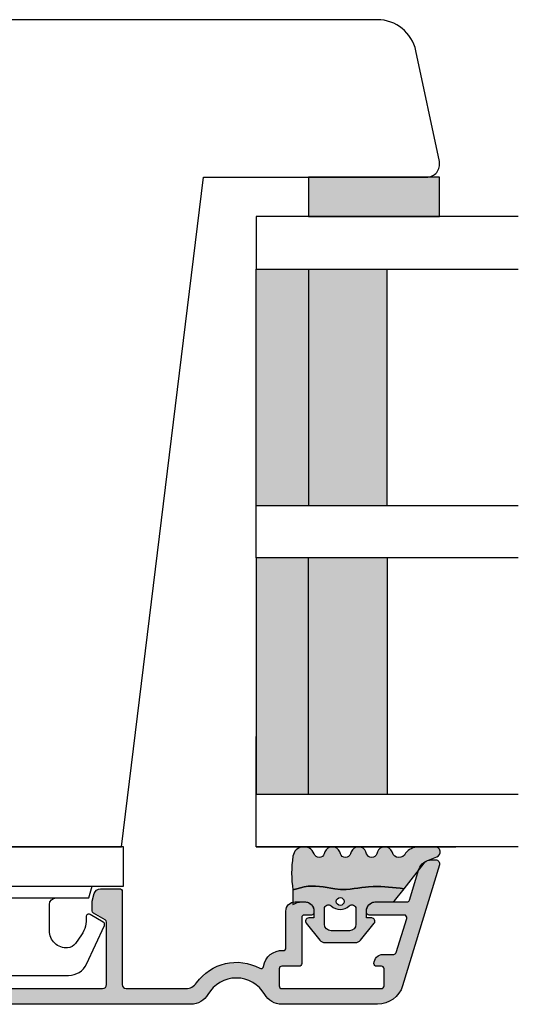
# Model space of a CAD drawing. Units: millimetres. Extents: x -378 to 453, y 144 to 774.
# Drawn here: x 415 to 453, y 486 to 561 of the extents above; entities that cross this region are included whole.
import ezdxf

# ---------------------------------------------------------------- set-up
doc = ezdxf.new("R2010")
doc.units = ezdxf.units.MM
doc.header["$LTSCALE"] = 0.5
for name, color, linetype in [('1', 7, 'Continuous'), ('2', 4, 'Continuous'), ('GLAS', 3, 'Continuous'), ('SKR', 6, 'Continuous')]:
    doc.layers.add(name, color=color, linetype=linetype)
doc.layers.add('hjælpelinie', color=5, linetype='Continuous', plot=False)

# ---------------------------------------------------------------- blocks, each defined once
blk = doc.blocks.new('DORN_00009', base_point=(42.5113543, 9.63388722))
at = {"color": 9}
blk.add_lwpolyline([(42.5113543, 9.63388722, -0.66071318), (42.72783502, 10.14157952), (43.90737006, 10.14157952, -0.414213562), (44.40737006, 9.64157952), (44.40737006, 8.24157952, -0.414213562), (43.90737006, 7.74157952), (42.72783502, 7.74157952, -0.66071318), (42.5113543, 8.24927183, 0.402129831), (42.5113543, 9.63388722)], format="xyb", dxfattribs=at)
blk = doc.blocks.new('2522-2010 i Nation')
at = {"layer": 'SKR'}
h = blk.add_hatch(color=9, dxfattribs=at)
h.dxf.hatch_style = 1
edge = h.paths.add_edge_path()
edge.add_line((3.289681848849085, 2.819159322114601), (3.204466835787741, 3.105533269092675))
edge.add_line((3.204466835787741, 3.105533269092675), (3.125524548560946, 3.39215888791189))
edge.add_line((3.125524548560946, 3.39215888791189), (3.059127713003136, 3.679287850413388))
edge.add_line((3.059127713003136, 3.679287850413388), (3.011549054948915, 3.967171828438339))
edge.add_line((3.011549054948915, 3.967171828438339), (2.991203225607251, 4.19917183086487))
edge.add_line((2.991203225607251, 4.19917183086487), (2.994158304639569, 4.546086077603363))
edge.add_line((2.994158304639569, 4.546086077603363), (3.021073833025895, 4.837094614382792))
edge.add_line((3.021073833025895, 4.837094614382792), (3.06283098783473, 5.12889995045164))
edge.add_line((3.06283098783473, 5.12889995045164), (3.112469633625039, 5.421314488519286))
edge.add_line((3.112469633625039, 5.421314488519286), (3.163029634955876, 5.714150631295141))
edge.add_line((3.163029634955876, 5.714150631295141), (3.207550856386206, 6.007220781488641))
edge.add_line((3.207550856386206, 6.007220781488641), (3.247042025592805, 6.429506974232609))
edge.add_line((3.247042025592805, 6.429506974232609), (3.250982530398289, 6.593319842836465))
edge.add_line((3.250982530398289, 6.593319842836465), (3.242783040228488, 6.886113811840588))
edge.add_line((3.242783040228488, 6.886113811840588), (3.21922043829872, 7.178772723377179))
edge.add_line((3.21922043829872, 7.178772723377179), (3.185209981632568, 7.47135354291828))
edge.add_line((3.185209981632568, 7.47135354291828), (3.145666927253615, 7.763913235935988))
edge.add_line((3.145666927253615, 7.763913235935988), (3.105506532185444, 8.05650876790233))
edge.add_line((3.105506532185444, 8.05650876790233), (3.069644053451697, 8.349197104289402))
edge.add_line((3.069644053451697, 8.349197104289402), (3.048056276764925, 8.574606322608574))
edge.add_line((3.048056276764925, 8.574606322608574), (3.028511745019614, 8.935055866739134))
edge.add_line((3.028511745019614, 8.935055866739134), (3.025306282175052, 9.228244497090216))
edge.add_line((3.025306282175052, 9.228244497090216), (3.031957417217399, 9.521579966183182))
edge.add_line((3.031957417217399, 9.521579966183182), (3.047057064734247, 9.815041297054947))
edge.add_line((3.047057064734247, 9.815041297054947), (3.069197139313189, 10.10860751274235))
edge.add_line((3.069197139313189, 10.10860751274235), (3.09696955554179, 10.40225763628227))
edge.add_line((3.09696955554179, 10.40225763628227), (3.128966228007641, 10.69597069071158))
edge.add_line((3.128966228007641, 10.69597069071158), (3.163779071298336, 10.98972569906714))
edge.add_line((3.163779071298336, 10.98972569906714), (3.20000000000141, 11.28350168438584))
edge.add_line((3.20000000000141, 11.28350168438584), (1.238624833497227, 12.81589591016358))
edge.add_arc((1.546455571160175, 13.20990128696685), 0.5000000000000011, 202.0524333497295, 231.9999999999828, ccw=False)
edge.add_line((1.083035245701069, 13.02217381974008), (0.7707362579076857, 13.79310894554617))
edge.add_arc((0.3999999984742948, 13.6429269735466), 0.3999999984654272, 22.05243316339595, 179.9999999289352)
edge.add_line((8.86757334228605e-12, 13.64292697404272), (8.86757334228605e-12, 12.35918559606229))
edge.add_arc((1.382420671292691, 12.46344160126856), 1.386346358964594, 184.3128282627606, 229.7924994359006)
edge.add_arc((0.2903832486313821, 10.91024728083703), 0.5322533604672932, -74.27742482456517, 68.26848977050048, ccw=False)
edge.add_line((0.4346131238606858, 10.3979081521146), (0.3896392157266746, 10.38107153361038))
edge.add_arc((0.6000000000089629, 9.81915664642894), 0.5999999999999925, 110.524098148657, 249.4759017043783)
edge.add_line((0.3896392142853529, 9.257241759787078), (0.5277812838606906, 9.205526322114608))
edge.add_arc((0.4242523031181981, 8.819156322114608), 0.4000000334419723, -74.99979920519621, 74.99979920519621, ccw=False)
edge.add_line((0.5277812838606906, 8.432786322114609), (0.3896403845203622, 8.381071322536187))
edge.add_arc((0.6000011702439632, 7.81915643589431), 0.6000000000000028, 110.5240982956204, 249.4758189230827)
edge.add_line((0.3896395726624746, 7.257241853183586), (0.5277812838606906, 7.205526322114608))
edge.add_arc((0.424253063165038, 6.819156822114607), 0.3999993537628009, -74.99988582752599, 74.99988582752599, ccw=False)
edge.add_line((0.5277812838606906, 6.432787322114606), (0.3896395726624746, 6.381071791045642))
edge.add_arc((0.6000011702439658, 5.819157208334911), 0.6000000000000102, 110.5241810769173, 249.4759017043796)
edge.add_line((0.3896403845203622, 5.257242321693028), (0.5277812838606906, 5.205527322114605))
edge.add_arc((0.4242524746232464, 4.819157322114606), 0.3999999890526532, -74.99982293438723, 74.99982293438723, ccw=False)
edge.add_arc((0.8404118407372289, 3.652390814174172), 0.8406881554408618, 111.8312741841431, 262.363155215302)
edge.add_arc((2.009185732785923, 10.41925409056095), 7.707211609435573, 260.4363835967885, 279.5636164032115)
edge = h.paths.add_edge_path(flags=16)
edge.add_arc((4.171936830001414, 6.419159322114595), 0.3, 0, 360)
edge = h.paths.add_edge_path()
edge.add_line((4.20000000000141, 9.047229232114603), (4.20000000000141, 10.40466954016571))
edge.add_arc((4.000000000001459, 10.4046695401656), 0.1999999999999504, 3.205999118916019e-11, 52.00000000001776)
edge.add_line((4.123132295066512, 10.56227169088694), (3.20000000000141, 11.28350168438584))
edge.add_line((3.20000000000141, 11.28350168438584), (3.163779071298336, 10.98972569906714))
edge.add_line((3.163779071298336, 10.98972569906714), (3.128966228007641, 10.69597069071158))
edge.add_line((3.128966228007641, 10.69597069071158), (3.09696955554179, 10.40225763628227))
edge.add_line((3.09696955554179, 10.40225763628227), (3.069197139313189, 10.10860751274235))
edge.add_line((3.069197139313189, 10.10860751274235), (3.047057064734247, 9.815041297054947))
edge.add_line((3.047057064734247, 9.815041297054947), (3.031957417217399, 9.521579966183182))
edge.add_line((3.031957417217399, 9.521579966183182), (3.025306282175052, 9.228244497090216))
edge.add_line((3.025306282175052, 9.228244497090216), (3.028511745019614, 8.935055866739134))
edge.add_line((3.028511745019614, 8.935055866739134), (3.048056276764925, 8.574606322608574))
edge.add_line((3.048056276764925, 8.574606322608574), (3.069644053451697, 8.349197104289402))
edge.add_line((3.069644053451697, 8.349197104289402), (3.105506532185444, 8.05650876790233))
edge.add_line((3.105506532185444, 8.05650876790233), (3.145666927253615, 7.763913235935988))
edge.add_line((3.145666927253615, 7.763913235935988), (3.185209981632568, 7.47135354291828))
edge.add_line((3.185209981632568, 7.47135354291828), (3.21922043829872, 7.178772723377179))
edge.add_line((3.21922043829872, 7.178772723377179), (3.242783040228488, 6.886113811840588))
edge.add_line((3.242783040228488, 6.886113811840588), (3.250982530398289, 6.593319842836465))
edge.add_line((3.250982530398289, 6.593319842836465), (3.247042025592805, 6.429506974232609))
edge.add_line((3.247042025592805, 6.429506974232609), (3.207550856386206, 6.007220781488641))
edge.add_line((3.207550856386206, 6.007220781488641), (3.163029634955905, 5.714150631295141))
edge.add_line((3.163029634955905, 5.714150631295141), (3.112469633625039, 5.421314488519286))
edge.add_line((3.112469633625039, 5.421314488519286), (3.062830987834701, 5.12889995045164))
edge.add_line((3.062830987834701, 5.12889995045164), (3.021073833025895, 4.837094614382792))
edge.add_line((3.021073833025895, 4.837094614382792), (2.994158304639569, 4.546086077603363))
edge.add_line((2.994158304639569, 4.546086077603363), (2.991203225607251, 4.19917183086487))
edge.add_line((2.991203225607251, 4.19917183086487), (3.011549054948915, 3.967171828438339))
edge.add_line((3.011549054948915, 3.967171828438339), (3.059127713003136, 3.679287850413388))
edge.add_line((3.059127713003136, 3.679287850413388), (3.125524548560946, 3.39215888791189))
edge.add_line((3.125524548560946, 3.39215888791189), (3.204466835787741, 3.105533269092675))
edge.add_line((3.204466835787741, 3.105533269092675), (3.289681848849085, 2.819159322114601))
edge.add_line((3.289681848849085, 2.819159322114601), (4.400811543602174, 2.819159322114601))
edge.add_arc((5.400000000001498, 3.483706106471088), 1.200000000000088, 179.9999999999911, 213.6273436604349, ccw=False)
edge.add_line((4.20000000000141, 3.483706106471274), (4.20000000000141, 3.791089422114609))
edge.add_arc((4.903169160725607, 3.711508291304503), 0.70765812718765, 90.2565930271112, 173.5430279803951, ccw=False)
edge.add_line((4.900000000002137, 4.419159322106438), (5.420464960001425, 4.419159322106438))
edge.add_line((5.420464960001425, 4.419159322106438), (5.420464960001425, 4.019159322114589))
edge.add_arc((5.670464960514932, 4.019159322723123), 0.2500000005135066, 180.0000001394656, 309.186723502304)
edge.add_line((5.828427390001423, 3.825386592114612), (7.115924860001428, 4.874947222114614))
edge.add_arc((6.800000002254853, 5.262492680099075), 0.4999999977465794, 309.1867236274284, 360.0000002309619)
edge.add_line((7.300000000001432, 5.262492682114598), (7.300000000001432, 7.5758259721146))
edge.add_arc((6.800000002254825, 7.575825974130138), 0.4999999977466079, 359.9999997690363, 410.8132763725701)
edge.add_line((7.115924860001428, 7.963371432114613), (5.828427390001423, 9.0129320621146))
edge.add_arc((5.670464962889823, 8.819159326506075), 0.2500000028883985, 50.81327764361489, 180.0000010064516)
edge.add_line((5.420464960001425, 8.8191593221146), (5.420464960001425, 8.419159322122795))
edge.add_line((5.420464960001425, 8.419159322122795), (4.900000000002137, 8.419159322122795))
edge.add_arc((4.903169160725599, 9.126810352924723), 0.7076581271876434, 186.4569720196056, 269.7434069728895, ccw=False)
edge.add_line((4.20000000000141, 9.04722922211461), (4.20000000000141, 9.047229232114603))
edge = h.paths.add_edge_path(flags=16)
edge.add_arc((4.720464962174107, 7.31915932748036), 0.2999999946342505, 90.00000041495372, 223.8130618278149, ccw=False)
edge.add_line((4.720464960001415, 7.61915932211461), (5.900000000001413, 7.61915932211461))
edge.add_arc((5.899999999682956, 7.119159321796154), 0.5000000003184564, 3.649239488368039e-08, 89.9999999635076, ccw=False)
edge.add_line((6.400000000001413, 7.11915932211461), (6.400000000001413, 5.71915932211461))
edge.add_arc((5.899999999682956, 5.719159322433066), 0.5000000003184564, 270.0000000364924, 359.9999999635076, ccw=False)
edge.add_line((5.900000000001413, 5.21915932211461), (4.720464960001415, 5.21915932211461))
edge.add_arc((4.720464964306114, 5.51915932174886), 0.2999999996342497, 136.1869377650018, 269.99999917786306, ccw=False)
edge.add_arc((3.782381812233082, 6.41915932711461), 1.000000004158683, 316.1869385544273, 403.8130614455727)
at = {"layer": '1', "color": 9, "linetype": 'Continuous'}
blk.add_line((4.20000000000141, 10.40466954016571), (4.20000000000141, 10.40466954016571), dxfattribs=at)
at = {"layer": '1', "color": 9}
for points in [[(3.289681848849085, 2.819159322114601), (3.204466835787741, 3.105533269092675), (3.125524548560946, 3.39215888791189), (3.059127713003136, 3.679287850413388), (3.011549054948915, 3.967171828438339), (2.991203225607251, 4.19917183086487), (2.994158304639569, 4.546086077603363), (3.021073833025895, 4.837094614382792), (3.06283098783473, 5.12889995045164), (3.112469633625039, 5.421314488519286), (3.163029634955876, 5.714150631295141), (3.207550856386206, 6.007220781488641), (3.247042025592805, 6.429506974232609), (3.250982530398289, 6.593319842836465), (3.242783040228488, 6.886113811840588), (3.21922043829872, 7.178772723377179), (3.185209981632568, 7.47135354291828), (3.145666927253615, 7.763913235935988), (3.105506532185444, 8.05650876790233), (3.069644053451697, 8.349197104289402), (3.048056276764925, 8.574606322608574), (3.028511745019614, 8.935055866739134), (3.025306282175052, 9.228244497090216), (3.031957417217399, 9.521579966183182), (3.047057064734247, 9.815041297054947), (3.069197139313189, 10.10860751274235), (3.09696955554179, 10.40225763628227), (3.128966228007641, 10.69597069071158), (3.163779071298336, 10.98972569906714), (3.20000000000141, 11.28350168438584), (1.238624833497227, 12.81589591016358, -0.1314197555806297), (1.083035245701069, 13.02217381974008), (0.7707362579076857, 13.79310894554617, 0.8239522100000031), (8.86757334228605e-12, 13.64292697404272), (8.86757334228605e-12, 12.35918559606229, 0.2010890474086353), (0.4874541454608448, 11.40467290856233, -0.7168931247585308), (0.4346131238606858, 10.3979081521146), (0.3896392157266746, 10.38107153361038, 0.6934132269364585), (0.3896392142853529, 9.257241759787078), (0.5277812838606906, 9.205526322114608, -0.7673242040000006), (0.5277812838606906, 8.432786322114609), (0.3896403845203622, 8.381071322536187, 0.6934126911118623), (0.3896395726624746, 7.257241853183586), (0.5277812838606906, 7.205526322114608, -0.7673254050000005), (0.5277812838606906, 6.432787322114606), (0.3896395726624746, 6.381071791045642, 0.6934126911118623), (0.3896403845203622, 5.257242321693028), (0.5277812838606906, 5.205527322114605, -0.7673245329999987), (0.5277812838606906, 4.432787322114606, 0.7710207883982902), (0.728689616722761, 2.819159322114601, 0.0836526090516746)], [(4.20000000000141, 9.047229232114603), (4.20000000000141, 10.40466954016571, 0.2308681911254974), (4.123132295066512, 10.56227169088694), (3.20000000000141, 11.28350168438584), (3.163779071298336, 10.98972569906714), (3.128966228007641, 10.69597069071158), (3.09696955554179, 10.40225763628227), (3.069197139313189, 10.10860751274235), (3.047057064734247, 9.815041297054947), (3.031957417217399, 9.521579966183182), (3.025306282175052, 9.228244497090216), (3.028511745019614, 8.935055866739134), (3.048056276764925, 8.574606322608574), (3.069644053451697, 8.349197104289402), (3.105506532185444, 8.05650876790233), (3.145666927253615, 7.763913235935988), (3.185209981632568, 7.47135354291828), (3.21922043829872, 7.178772723377179), (3.242783040228488, 6.886113811840588), (3.250982530398289, 6.593319842836465), (3.247042025592805, 6.429506974232609), (3.207550856386206, 6.007220781488641), (3.163029634955905, 5.714150631295141), (3.112469633625039, 5.421314488519286), (3.062830987834701, 5.12889995045164), (3.021073833025895, 4.837094614382792), (2.994158304639569, 4.546086077603363), (2.991203225607251, 4.19917183086487), (3.011549054948915, 3.967171828438339), (3.059127713003136, 3.679287850413388), (3.125524548560946, 3.39215888791189), (3.204466835787741, 3.105533269092675), (3.289681848849085, 2.819159322114601), (4.400811543602174, 2.819159322114601, -0.147789065590237), (4.20000000000141, 3.483706106471274), (4.20000000000141, 3.791089422114609), (4.20000000000141, 3.791089422115519, -0.3802959916482641), (4.900000000002137, 4.419159322106438), (5.420464960001425, 4.419159322106438), (5.420464960001425, 4.019159322114589, 0.6320926790000058), (5.828427390001423, 3.825386592114612), (7.115924860001428, 4.874947222114614, 0.225420606000001), (7.300000000001432, 5.262492682114598), (7.300000000001432, 7.5758259721146, 0.225420606000002), (7.115924860001428, 7.963371432114613), (5.828427390001423, 9.0129320621146, 0.6320926789999982), (5.420464960001425, 8.8191593221146), (5.420464960001425, 8.419159322122795), (4.900000000002137, 8.419159322122795, -0.3802959916482641), (4.20000000000141, 9.0472292221137), (4.20000000000141, 9.04722922211461)]]:
    blk.add_lwpolyline(points, format="xyb", close=True, dxfattribs=at)
blk.add_circle((4.171936830001414, 6.419159322114595), 0.3, dxfattribs=at)
at = {"layer": 'hjælpelinie', "color": 9}
for q in [(0, 15.24128013944006), (-8.405137763836208, 0)]:
    blk.add_line((0, 0), q, dxfattribs=at)
at = {"layer": '1', "color": 9}
blk.add_blockref('DORN_00009', (4.503984240001415, 7.11146702211461), dxfattribs=at)
blk = doc.blocks.new('TPS_Glas_48mm_ WB')
at = {"layer": 'SKR'}
h = blk.add_hatch(color=9, dxfattribs=at)
h.paths.add_polyline_path([(22.00000000000051, 10), (4.000000000000483, 10), (4.000000000000466, 4), (22.00000000000051, 4)])
h.paths.add_polyline_path([(22.00000000000051, 4), (4.000000000000466, 4), (4.000000000000455, 0), (22.00000000000051, 0)])
h.paths.add_polyline_path([(44.0000000000005, 10), (26.00000000000045, 10), (26.00000000000046, 4), (44.0000000000005, 4)])
h.paths.add_polyline_path([(44.0000000000005, 4), (26.00000000000045, 4), (26.00000000000045, 0), (44.00000000000051, 0)])
at = {"layer": 'GLAS', "color": 9}
for p, q in [((22.00000000000051, 10), (4.000000000000455, 10)), ((26.00000000000045, 10), (44.00000000000051, 10)), ((4.000000000000398, 4), (22.00000000000051, 4)), ((44.00000000000057, 4), (26.00000000000045, 4)), ((22.00000000000051, 0), (4.000000000000455, 0)), ((26.00000000000045, 0), (44.00000000000051, 0))]:
    blk.add_line(p, q, dxfattribs=at)
for points in [[(4.547473508864641e-13, 20), (0, 0), (4.000000000000455, 0), (4.000000000000512, 20)], [(26.00000000000045, 20), (26.00000000000045, 0), (22.00000000000051, 0), (22.00000000000051, 20)], [(48.00000000000051, 20), (48.00000000000097, 0), (44.00000000000051, 0), (44.00000000000045, 20)]]:
    blk.add_lwpolyline(points, dxfattribs=at)
blk = doc.blocks.new('0-1377')
at = {"layer": 'SKR'}
blk.add_hatch(color=9, dxfattribs=at).paths.add_polyline_path([(0, 0), (3, 0), (3, 10), (0, 10)])
at = {"layer": '1', "color": 9}
blk.add_lwpolyline([(3, 0), (3, 10), (0, 10), (0, 0)], close=True, dxfattribs=at)
blk = doc.blocks.new('3719')
at = {"layer": '1', "color": 9}
blk.add_line((0, 2.999999999999988), (0, 0), dxfattribs=at)
blk.add_lwpolyline([(4.250000000000114, 3.899999999999852, -0.414213562373095), (3.750000000000114, 4.399999999999852), (3.749999999999901, 6.399999999999852, -0.4328598151798773), (5.132157313863985, 7.697401316393107, -0.2280049529713018), (5.7369206023019, 7.357861655385849), (6.197732930063196, 6.699753448011328, -0.1803065086347487), (6.548892047044042, 5.347573372900704, 0.6121043881613745), (6.847838367599948, 5.15386557190294), (7.858118860379079, 5.737151286365846, 0.3888787318530221), (7.939380417786431, 5.994880019470886), (6.568880120010832, 8.933927392611004, 0.2914734195861043), (5.209418439455918, 9.799999999999823), (-5.209418439455845, 9.799999999999951, 0.2914734195861044), (-6.568880120010832, 8.933927392611004), (-7.939380417786431, 5.994880019470886, 0.3888787318530242), (-7.858118860379079, 5.737151286365846), (-6.847838367599948, 5.15386557190294, 0.6121043881613766), (-6.548892047044042, 5.347573372900704, -0.1803065086347488), (-6.197732930063196, 6.699753448011328), (-5.7369206023019, 7.357861655385849, -0.2280049529713018), (-5.132157313863985, 7.697401316393107, -0.4328598151798773), (-3.749999999999901, 6.399999999999852), (-3.750000000000114, 4.399999999999852, -0.4142135623730951), (-4.250000000000114, 3.899999999999852)], format="xyb", dxfattribs=at)
blk.add_lwpolyline([(6.999999998187924, 2.999999999999932), (6.758845724999993, 3.900000000000023), (-6.758845725000105, 3.899999999999795), (-6.999999998188036, 2.999999999999932)], dxfattribs=at)
blk.add_lwpolyline([(-9.400000000000091, 2.999999999999988), (-9.400000000000091, 0), (9.399999999999977, 0), (9.399999999999977, 2.999999999999988)], close=True, dxfattribs=at)
blk = doc.blocks.new('20FR63x51UP')
at = {"layer": '2', "color": 9}
blk.add_lwpolyline([(0, 15.42359402246535, 0.3788661086953107), (1.756261313189668, 13.43850171918274), (13.45642212862617, 12.00190261096606, 0.4400105308918379), (14, 12.49999996001191), (14, 17.99999996001191), (17.99999999999994, 17.99999996001191), (18, 2.999999999999886, 0.3788661086952802), (19.75626131318944, 1.014907696717273), (27.90060774116324, 0.01490769671721637, 0.0305527632985025), (28.14434642797278, 0), (35.00000000000091, 0, 0.414213562373095), (36.00000000000091, 1), (36.00000000000091, 2), (38.00000000000182, 2), (38.00000000000091, 11.39999999999964), (50.30000000000109, 11.39999999999964), (50.30000000000109, 2), (52.30000000000109, 2), (52.30000000000109, 1, 0.414213562373095), (53.30000000000109, 0), (61.00000000000091, 0, 0.414213562373095), (63.00000000000091, 2), (63.00000000000091, 26.7379873939816), (12, 33.00000000002979), (11.99999999999997, 50.0000000000299, 0.4769755326981502), (10.79208830918225, 50.97814760076369), (2.376264927546696, 49.18930911914106, 0.3541185725306984), (-2.634579111147792e-14, 46.25486631693965)], format="xyb", close=True, dxfattribs=at)

msp = doc.modelspace()

# ---------------------------------------------------------------- hatches: boundary and pattern name
at = {"layer": 'SKR'}
h = msp.add_hatch(color=9, dxfattribs=at)
h.dxf.hatch_style = 1
edge = h.paths.add_edge_path()
edge.add_arc((431.4841428071941, 485.2191695050508), 2.500000000000008, 30, 150.0000000000003)
edge.add_arc((428.0200411920578, 487.2191695050499), 1.499999999997967, -90.00000000002672, -29.99999999999511, ccw=False)
edge.add_line((428.0200411920573, 485.7191695050517), (387.9841428072027, 485.7191695050517))
edge.add_arc((387.9841428072036, 486.7191695050535), 1.000000000001592, -180.00000000006503, -90.00000000006497, ccw=False)
edge.add_line((386.9841428072023, 486.7191695050544), (386.9841428072023, 487.1191695050522))
edge.add_arc((387.1841428072021, 487.1191695050522), 0.1999999999998181, -269.9999999999998, -179.9999999999999, ccw=False)
edge.add_line((387.1841428072021, 487.3191695050521), (390.3779170308999, 487.319169505053))
edge.add_arc((390.3779170319681, 487.5191695057158), 0.2000000006624028, -90.0000003060252, -26.38780022543867)
edge.add_arc((391.1841428072089, 487.1191695050532), 0.6999999999998237, 90.00000000001762, 153.6122000806257, ccw=False)
edge.add_line((391.1841428072084, 487.819169505053), (391.2639387043182, 487.819169505053))
edge.add_arc((391.2639387043182, 487.6191695050522), 0.2000000000007276, 1.1368683772161603e-13, 90.00000000000023, ccw=False)
edge.add_line((391.4639387043189, 487.6191695050522), (391.463938704318, 487.319169505053))
edge.add_arc((391.6639387043178, 487.3191695050521), 0.1999999999998181, 179.9999999997396, 270.0000000000002)
edge.add_line((391.6639387043178, 487.1191695050522), (394.7841428072134, 487.1191695050541))
edge.add_arc((394.7841428072129, 487.619169505055), 0.5000000000004547, -89.99999999994773, 5.226287452580851e-11)
edge.add_line((395.2841428072134, 487.619169505055), (395.2841428072124, 491.5191695050555))
edge.add_arc((394.7841428072124, 491.5191695050555), 0.5, 1.526666247102488e-13, 90.00000000000014)
edge.add_line((394.7841428072124, 492.0191695050555), (391.6639387043178, 492.0191695050546))
edge.add_arc((391.6639387043178, 491.8191695050548), 0.2000000000000455, 89.99999999993501, 179.999999999935)
edge.add_line((391.4639387043176, 491.8191695050548), (391.4639387043189, 491.5191695050555))
edge.add_arc((391.2639387043182, 491.5191695050555), 0.2000000000007276, -89.99999999999977, 1.1368683772161603e-13, ccw=False)
edge.add_line((391.2639387043182, 491.3191695050548), (391.1841428072084, 491.3191695050548))
edge.add_arc((391.1841428072084, 492.0191695050542), 0.699999999999136, -180.0000000000557, -89.99999999998118, ccw=False)
edge.add_line((390.4841428072091, 492.0191695050546), (390.4841428072086, 492.4191710309326))
edge.add_arc((391.1841428072103, 492.4191710309321), 0.7000000000014097, 90.00000000005599, 179.9999999999444, ccw=False)
edge.add_line((391.1841428072094, 493.1191710309333), (397.5841428072135, 493.1191710309351))
edge.add_arc((397.584142807209, 492.1191710309356), 1, 1.1368683772161603e-13, 89.9999999997396, ccw=False)
edge.add_line((398.584142807209, 492.1191710309356), (398.584142807209, 491.8191710309377))
edge.add_arc((398.2841428072088, 491.8191710309395), 0.3000000000004377, -168.46304096699066, -3.466880116320681e-10, ccw=False)
edge.add_arc((397.7942448586518, 491.7191710309373), 0.1999999999999944, 11.53695903300556, 89.99999999986987)
edge.add_line((397.7942448586523, 491.9191710309376), (396.9841428072177, 491.9191710309385))
edge.add_arc((396.9841428072159, 491.7191710309382), 0.2000000000000455, 89.9999999994139, 179.999999999935)
edge.add_line((396.7841428072156, 491.7191710309382), (396.7841428072129, 487.6191695050577))
edge.add_arc((397.2841428072129, 487.6191695050582), 0.5, -179.9999999999999, -89.99999999999986)
edge.add_line((397.2841428072129, 487.1191695050582), (397.8258845717419, 487.1191695050582))
edge.add_arc((397.8258845717414, 487.319169505058), 0.199999999999882, -89.99999999987163, -23.57798769815741)
edge.add_arc((398.2841428071824, 487.1191710309374), 0.3000000000001883, 23.57798769820232, 156.422012301798, ccw=False)
edge.add_arc((398.7424010426234, 487.3191695050575), 0.1999999999995806, -156.4220123018993, -89.99999999994084)
edge.add_line((398.7424010426234, 487.1191695050582), (402.2258845718034, 487.1191695050582))
edge.add_arc((402.2258845718029, 487.319169505058), 0.199999999999882, -89.99999999987163, -23.57798769815741)
edge.add_arc((402.6841428072439, 487.1191710309374), 0.3000000000001883, 23.57798769820232, 156.422012301798, ccw=False)
edge.add_arc((403.142401042684, 487.319169505058), 0.1999999999991264, -156.4220123016987, -89.99999999987163)
edge.add_line((403.1424010426845, 487.1191695050591), (403.6841428072134, 487.1191695050582))
edge.add_arc((403.6841428072134, 487.6191695050582), 0.5, -89.99999999999986, 1.526666247102488e-13)
edge.add_line((404.1841428072134, 487.6191695050582), (404.1841428072125, 488.1235204462575))
edge.add_arc((403.9841428071195, 488.1235204464185), 0.2000000000932403, -4.611941688084338e-08, 59.9999999693549)
edge.add_arc((404.1841428072116, 488.469930608094), 0.2000000000931473, -240.00000000001717, -119.99999996906911, ccw=False)
edge.add_arc((403.9841428072123, 488.8163407697159), 0.2000000000002868, -60.00000001556689, -9.093841945240487e-11)
edge.add_line((404.1841428072125, 488.8163407697159), (404.1841428072107, 490.1235204462589))
edge.add_arc((403.9841428071177, 490.1235204464199), 0.200000000093226, -4.613035798894762e-08, 59.99999996898137)
edge.add_arc((404.1841428072116, 490.469930608094), 0.2000000000931582, -239.99999999971828, -119.99999996936822, ccw=False)
edge.add_arc((403.98414280721, 490.8163407697145), 0.2000000000000385, -60.00000001515677, 4.518932091423365e-11)
edge.add_line((404.1841428072103, 490.816340769715), (404.1841428072094, 491.7191710309378))
edge.add_arc((403.9841428072086, 491.7191710309378), 0.2000000000007276, 1.526666247102488e-13, 90.00000000000014)
edge.add_line((403.9841428072086, 491.9191710309385), (403.1740407557745, 491.9191710309367))
edge.add_arc((403.1740407557754, 491.7191710309369), 0.1999999999996298, 90.00000000024644, 168.4630409671122)
edge.add_arc((402.6841428072184, 491.8191710309382), 0.3000000000008877, -179.99999999966383, -11.536959033002177, ccw=False)
edge.add_line((402.3841428072174, 491.8191710309368), (402.3841428072174, 492.1191710309347))
edge.add_arc((403.3841428072174, 492.1191710309347), 1, -269.9999999997393, -179.9999999999999, ccw=False)
edge.add_line((403.3841428072128, 493.1191710309347), (403.9841428072145, 493.1191710309347))
edge.add_arc((403.9841428072136, 493.319171030935), 0.2000000000002728, -89.9999999997393, -1.301228531280354e-10)
edge.add_line((404.1841428072139, 493.3191710309345), (404.1841428072144, 494.5191695050542))
edge.add_arc((404.3841428072146, 494.5191695050537), 0.2000000000002728, 90.00000000013051, 179.9999999998699, ccw=False)
edge.add_line((404.3841428072142, 494.719169505054), (405.8325300219967, 494.7191695050531))
edge.add_arc((405.8325300219967, 494.2191695050531), 0.4999999999998925, 15.00001060927309, 90.00000000000102, ccw=False)
edge.add_line((406.3154929111788, 494.3485791170331), (406.4671056963907, 493.7827529186322))
edge.add_arc((405.9841428072086, 493.6533433066518), 0.5, 3.177547114319168e-11, 15.000010609315382, ccw=False)
edge.add_line((406.4841428072086, 493.6533433066522), (406.4841428072095, 492.8346394782054))
edge.add_arc((406.2841428072097, 492.8346394782054), 0.1999999999998181, -60.00000000015012, -5.007905201637186e-11, ccw=False)
edge.add_line((406.3841428072092, 492.6614343974486), (405.4841428072136, 492.14181915518))
edge.add_arc((405.5841428072135, 491.9686140744232), 0.1999999999998051, 119.9999999999976, 180.0000000000266)
edge.add_line((405.3841428072137, 491.9686140744232), (405.3841428072137, 487.2191695050576))
edge.add_arc((405.684142807213, 487.2191695050576), 0.2999999999992724, -179.9999999999999, -89.99999999999986)
edge.add_line((405.684142807213, 486.9191695050583), (421.2841428071952, 486.9191695050511))
edge.add_arc((421.2841428071961, 487.2191695050512), 0.3000000000001819, -90.00000000017356, -1.735819522955529e-10)
edge.add_line((421.5841428071963, 487.2191695050503), (421.5841428071967, 491.9686140744213))
edge.add_arc((421.3841428071969, 491.9686140744195), 0.1999999999998181, 5.049703056665996e-10, 59.99999486299277)
edge.add_line((421.484142822726, 492.1418191462105), (420.5841428071967, 492.6614343974486))
edge.add_arc((420.6841428071966, 492.8346394782063), 0.2000000000007279, -179.9999999997235, -119.99999999984942, ccw=False)
edge.add_line((420.4841428071959, 492.8346394782054), (420.4841428071959, 493.453343306652))
edge.add_arc((420.9841428071959, 493.453343306652), 0.5, 164.9999893906848, 179.9999999999685, ccw=False)
edge.add_line((420.5011799180138, 493.582752918632), (420.6527927032257, 494.1485791170328))
edge.add_arc((421.1357555924078, 494.0191695050528), 0.4999999999998938, 89.99999999999932, 164.9999893907272, ccw=False)
edge.add_line((421.1357555924078, 494.5191695050528), (422.5841428071963, 494.5191695050528))
edge.add_arc((422.5841428071953, 494.319169505053), 0.1999999999998181, -2.603997018013615e-10, 89.9999999997396, ccw=False)
edge.add_line((422.7841428071952, 494.3191695050521), (422.784142807197, 487.2191695050535))
edge.add_arc((423.0841428071963, 487.219169505054), 0.2999999999992724, -179.9999999999999, -89.99999999999986)
edge.add_line((423.0841428071963, 486.9191695050547), (427.6370659948816, 486.9191695050547))
edge.add_arc((427.6370659948661, 487.9191695050465), 0.9999999999920188, -89.9999999991374, -35.06239037574726)
edge.add_arc((431.4841428071941, 485.2191695050508), 3.70000000000009, 61.19801079513309, 144.937609623384, ccw=False)
edge.add_arc((433.3631007877539, 488.636700325291), 0.1999999999999491, -118.8019892048605, -7.813948465336941)
edge.add_arc((434.9482444223431, 488.4191695050606), 1.400000000008796, 85.71298067691379, 172.186051535039, ccw=False)
edge.add_arc((435.0678489136676, 490.0146928567181), 0.2000000000002413, -94.28701932351512, -5.709731764163305e-11)
edge.add_line((435.2678489136679, 490.0146928567176), (435.2678489136679, 492.8191695050502))
edge.add_arc((435.9678489136677, 492.8191695050507), 0.7000000000000455, -269.9999999999998, -179.9999999999999, ccw=False)
edge.add_line((435.9678489136677, 493.5191695050505), (436.7033021293037, 493.5191695050505))
edge.add_arc((436.7033021293028, 492.8191695050507), 0.6999999999998181, -7.429434845107608e-11, 89.9999999999257, ccw=False)
edge.add_line((437.4033021293026, 492.8191695050498), (437.4033021293035, 492.7191695050512))
edge.add_arc((437.2033021293028, 492.7191695050512), 0.2000000000007276, -89.99999999973932, 1.1368683772161603e-13, ccw=False)
edge.add_line((437.2033021293037, 492.5191695050505), (436.6678489136684, 492.5191695050523))
edge.add_arc((436.6678489136675, 492.3191695050525), 0.2000000000000455, 89.99999999980473, 180.0000000000001)
edge.add_line((436.4678489136677, 492.3191695050525), (436.4678489136677, 488.819169505053))
edge.add_arc((436.2678489136679, 488.819169505053), 0.1999999999998749, -90.00000000004871, 4.928324415232055e-11, ccw=False)
edge.add_line((436.2678489136674, 488.6191695050527), (434.9482444223331, 488.6191695050527))
edge.add_arc((434.9482444223331, 488.4191695050529), 0.1999999999999034, 89.99999999995944, 180.0000000000246)
edge.add_line((434.7482444223333, 488.4191695050529), (434.7482444223333, 487.1191695050518))
edge.add_arc((434.9482444223331, 487.1191695050522), 0.2000000000002728, -179.9999999998696, -90.00000000013013)
edge.add_line((434.9482444223331, 486.919169505052), (442.5482444223335, 486.9191695050529))
edge.add_arc((442.548244422333, 487.1191695050532), 0.2000000000000455, -89.99999999993474, -6.498509325166257e-11)
edge.add_line((442.7482444223333, 487.1191695050527), (442.7482444223333, 488.4191695050533))
edge.add_arc((442.548244422333, 488.4191695050529), 0.2000000000000455, 6.529042650108308e-11, 89.99999999993501)
edge.add_line((442.5482444223335, 488.6191695050527), (442.1780232441415, 488.6191695050527))
edge.add_arc((442.1780232441415, 488.819169505053), 0.2000000000000455, -179.99999999993497, -90.00000000006497, ccw=False)
edge.add_arc((442.6780232441415, 488.8191695050525), 0.7000000000000455, 90.00000000001882, 179.9999999999815, ccw=False)
edge.add_line((442.6780232441415, 489.5191695050523), (443.4854863092864, 489.5191695050523))
edge.add_arc((443.4854863092864, 489.7191695050526), 0.1999999999998767, -90.00000000002147, -16.99999999997564)
edge.add_line((443.6767472604788, 489.6606951641081), (444.4716470322728, 492.2606951641153))
edge.add_arc((444.2803860810805, 492.3191695050598), 0.1999999999999972, -16.99999999999594, 90.00000000019006)
edge.add_line((444.28038608108, 492.5191695050596), (441.6033021293179, 492.5191695050505))
edge.add_arc((441.6033021293188, 492.7191695050512), 0.2000000000007276, -179.9999999999999, -90.0000000002604, ccw=False)
edge.add_line((441.403302129318, 492.7191695050512), (441.4033021293189, 492.8191695050498))
edge.add_arc((442.1033021293188, 492.8191695050507), 0.6999999999998181, -269.9999999999254, -179.99999999992542, ccw=False)
edge.add_line((442.1033021293179, 493.5191695050505), (444.4992706838248, 493.5191695050505))
edge.add_arc((444.4992706838248, 493.7191695050508), 0.1999999999999318, -89.99999999999986, -16.99999999995324)
edge.add_line((444.6905316350171, 493.6606951641063), (445.4092573985617, 496.0115412097755))
edge.add_arc((446.3655621545254, 495.7191695050512), 1.000000000000777, 90.00000000001472, 162.9999999999313, ccw=False)
edge.add_line((446.3655621545249, 496.7191695050522), (446.6841428071957, 496.7191695050531))
edge.add_arc((446.6841428071957, 496.4191695050533), 0.3000000000000165, -17.000000000104194, 89.999999999914, ccw=False)
edge.add_line((446.971034233984, 496.3314579936357), (444.1592194044024, 487.1344260956064))
edge.add_arc((442.246609892476, 487.7191695050531), 2.000000000000798, -89.9999999999934, -17.000000000025523, ccw=False)
edge.add_line((442.246609892476, 485.7191695050522), (434.9482444223313, 485.7191695050517))
edge.add_arc((434.9482444223304, 487.2191695050503), 1.499999999998405, -149.99999999999488, -89.99999999994782, ccw=False)

# ---------------------------------------------------------------- linework, layer by layer
at = {"layer": '1', "color": 9}
msp.add_lwpolyline([(405.684142807213, 486.9191695050583), (421.2841428071952, 486.9191695050511, 0.414213562373095), (421.5841428071963, 487.2191695050503), (421.5841428071967, 491.9686140744213, 0.2679491684050558), (421.484142822726, 492.1418191462105), (420.5841428071967, 492.6614343974486, -0.2679491924305327), (420.4841428071959, 492.8346394782054), (420.4841428071959, 493.453343306652, -0.0655435093058375), (420.5011799180138, 493.582752918632), (420.6527927032257, 494.1485791170328, -0.3394542072375409), (421.1357555924078, 494.5191695050528), (422.5841428071963, 494.5191695050528, -0.414213562373095), (422.7841428071952, 494.3191695050521), (422.784142807197, 487.219169505054, 0.414213562373095), (423.0841428071963, 486.9191695050547), (427.6370659948811, 486.9191695050542, 0.2444099326999094), (428.4555929762141, 487.3447014199544, -0.3825609653401401), (433.2667439682382, 488.4614423345095, 0.5260588267759934), (433.5612437420764, 488.6095089727612, -0.396296866883124), (435.0528983522508, 489.8152524377622, 0.4363023181970009), (435.2678489136679, 490.0146928567176), (435.2678489136674, 492.8191695050507, -0.414213562373095), (435.9678489136677, 493.5191695050505), (436.7033021293037, 493.5191695050505, -0.414213562373095), (437.4033021293026, 492.8191695050498), (437.4033021293035, 492.7191695050512, -0.4142135623717631), (437.2033021293037, 492.5191695050505), (436.6678489136684, 492.5191695050523, 0.414213562374094), (436.4678489136677, 492.3191695050525), (436.4678489136677, 488.819169505053, -0.4142135623735945), (436.2678489136674, 488.6191695050527), (434.9482444223331, 488.6191695050527, 0.414213562373428), (434.7482444223333, 488.4191695050529), (434.7482444223333, 487.1191695050518, 0.4142135623717631), (434.9482444223331, 486.919169505052), (442.5482444223335, 486.9191695050529, 0.4142135623724291), (442.7482444223333, 487.1191695050527), (442.7482444223333, 488.4191695050529, 0.4142135623724291), (442.5482444223335, 488.6191695050527), (442.1780232441415, 488.6191695050527, -0.4142135623724291), (441.9780232441417, 488.8191695050525, -0.4142135623729049), (442.6780232441415, 489.5191695050523), (443.485486309286, 489.5191695050523, 0.3297505471405226), (443.6767472604788, 489.6606951641081), (444.4716470322728, 492.2606951641153, 0.5040414943257628), (444.28038608108, 492.5191695050596), (441.6033021293179, 492.5191695050505, -0.4142135623717631), (441.403302129318, 492.7191695050512), (441.4033021293189, 492.8191695050498, -0.414213562373095), (442.1033021293179, 493.5191695050505), (444.4992706838248, 493.5191695050505, 0.3297505471405422), (444.6905316350171, 493.6606951641063), (445.4092573985617, 496.0115412097755, -0.3297505471399133), (446.3655621545249, 496.7191695050522), (446.6841428071957, 496.7191695050531, -0.5040414943247927), (446.971034233984, 496.3314579936357), (444.1592194044024, 487.1344260956064, -0.3297505471401616), (442.246609892476, 485.7191695050522), (434.9482444223313, 485.7191695050517, -0.2679491924313425), (433.6492063166552, 486.4691695050508, 0.5773502691896272), (429.319079297733, 486.4691695050508, -0.2679491924312706), (428.0200411920573, 485.7191695050517), (387.9841428072027, 485.7191695050517, -0.414213562373095)], format="xyb", dxfattribs=at)

# ---------------------------------------------------------------- block references
at = {"layer": '1'}
for name, p, rotation in [('20FR63x51UP', (395.984142807205, 560.7191695050517), 270), ('0-1377', (436.984142807235, 548.7191695050526), 270), ('2522-2010 i Nation', (432.9841428071959, 497.7191695050517), 270), ('3719', (413.484142807205, 497.7191695050508), 180)]:
    msp.add_blockref(name, p, dxfattribs=dict(at, rotation=rotation))
at = {"layer": 'GLAS', "rotation": 270}
msp.add_blockref('TPS_Glas_48mm_ WB', (432.9841428071959, 545.7191695050526), dxfattribs=at)

doc.saveas('drawing.dxf')
